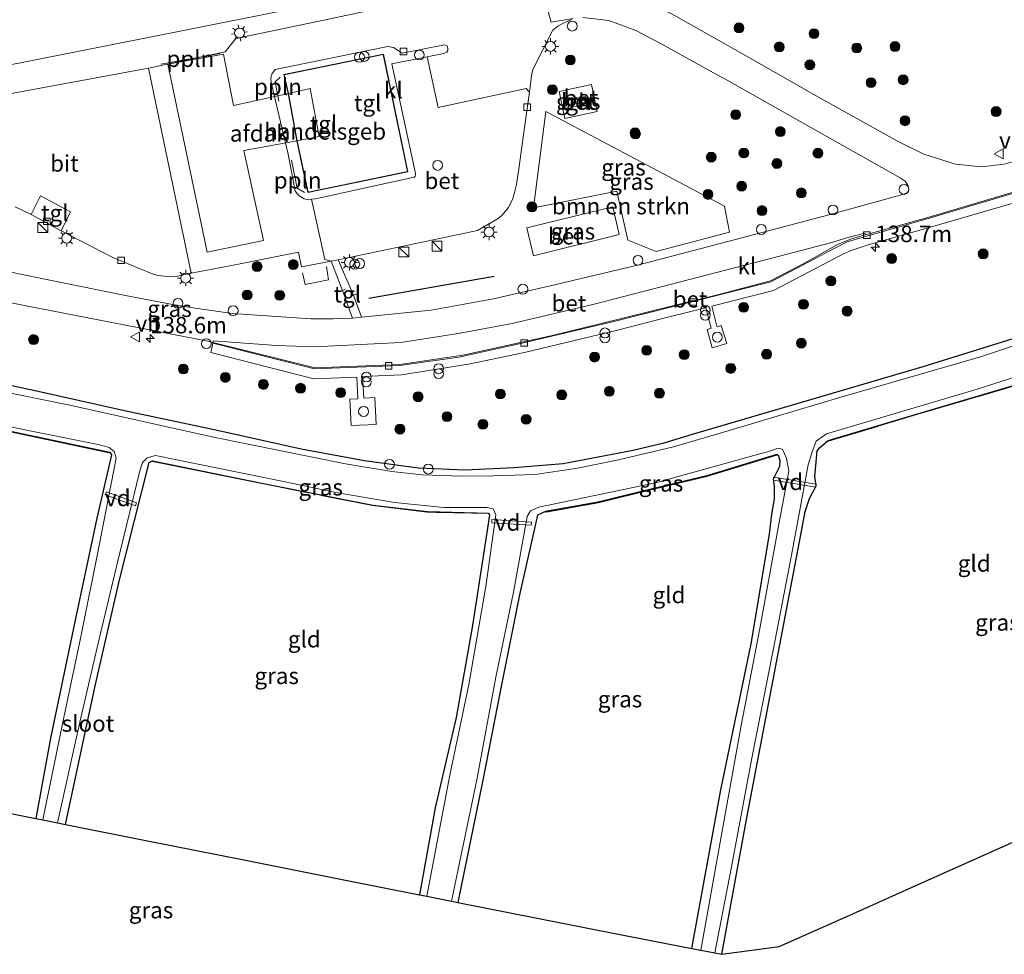
# Model space of a CAD drawing. Units: metres. Extents: x 179999 to 190010, y 550000 to 556250.
# Drawn here: x 185815 to 185965, y 552360 to 552503 of the extents above; entities that cross this region are included whole.
import ezdxf
from ezdxf.enums import TextEntityAlignment as Align

# ---------------------------------------------------------------- set-up
doc = ezdxf.new("R2010")
doc.units = ezdxf.units.M
doc.linetypes.add('IE-TERREINAFSCHEIDING', pattern=[10, 8, -2])
doc.layers.get('0').update_dxf_attribs({"lineweight": 25})
for name, color, linetype, lineweight in [('B-ME-AL-OVERIG-GV-B7', 7, 'BV-GELEIDERAIL', 18), ('B-ME-AL-OVERIG-L-B1', 7, 'Continuous', 18), ('B-ME-AL-OVERIG-S-B1', 7, 'Continuous', 18), ('B-ME-AM-KILOMETR-S-B1', 7, 'Continuous', 18), ('B-ME-BV-GELEIDECONSTRUCTIE-GELEIDERAIL-L-B1', 213, 'BV-GELEIDERAIL', 18), ('B-ME-GR-BOMENSTRUIKEN-GV-B6', 93, 'Continuous', 18), ('B-ME-GR-BOOM-S-B1', 93, 'Continuous', 18), ('B-ME-IE-GRASLAND-GV-B6', 93, 'Continuous', 18), ('B-ME-IE-GRONDWERKLIJN-GROND_INGERICHT-GV-B6', 253, 'Continuous', 18), ('B-ME-IE-INRICHTINGSELEMENT-S-B1', 253, 'Continuous', 18), ('B-ME-IE-MEUBILAIR_WEGMEUBILAIR-LICHTMAST-S-B1', 8, 'Continuous', 18), ('B-ME-IE-TERREINAFSCHEIDING-RASTERHEKWERK-L-B1', 8, 'IE-TERREINAFSCHEIDING', 18), ('B-ME-KG-KADASTRAAL-DAKRAND-L-B1', 13, 'Continuous', 18), ('B-ME-OG-BEBOUWING-GV-B6', 173, 'Continuous', 18), ('B-ME-OG-WATER-GV-B6', 153, 'Continuous', 18), ('B-ME-VH-VERH_SOORT-BETON-OVERIG-GV-B6', 8, 'IE-TERREINAFSCHEIDING-NATUURLIJK-HOUTWAL', 18), ('B-ME-VH-VERH_SOORT-BITUMEN-GV-B6', 8, 'IE-TERREINAFSCHEIDING-NATUURLIJK-HOUTWAL', 18), ('B-ME-VH-VERH_SOORT-KLINKERS-GV-B6', 8, 'IE-TERREINAFSCHEIDING-NATUURLIJK-HOUTWAL', 18), ('B-ME-VH-VERH_SOORT-TEGELS-GV-B6', 8, 'Continuous', 18), ('B-ME-VV-KOLK-S-B1', 8, 'Continuous', 18), ('B-ME-VW-MEUBILAIR_WEGMEUBILAIR-VERKEERSBORD-S-B1', 8, 'Continuous', 18)]:
    doc.layers.add(name, color=color, linetype=linetype, lineweight=lineweight)
for name, color, linetype in [('B-ME-GW-INSTEEKWATERGANG-L-B1', 10, 'Continuous'), ('B-ME-IE-TERREINAFSCHEIDING-HAAG-L-B1', 10, 'Continuous'), ('B-ME-KG-KADASTRAAL-OPNAMEDTMGRENS-L-B1', 10, 'Continuous')]:
    doc.layers.add(name, color=color, linetype=linetype)
doc.styles.add('NLCS-ISO', font='NLCS-ISO.TTF')
doc.linetypes.add('BV-GELEIDERAIL', pattern='A,10,-3,[108,NLCS.SHX,S=1,R=0,X=0,Y=0],-3', length=16)
doc.linetypes.add('IE-TERREINAFSCHEIDING-NATUURLIJK-HOUTWAL', pattern='A,7,-1.5,[67,NLCS.SHX,S=0.75,R=45,X=0,Y=0],-1.5,7,-1.5,[70,NLCS.SHX,S=0.75,R=0,X=0,Y=0],-1.5', length=20)

# ---------------------------------------------------------------- blocks, each defined once
blk = doc.blocks.new('hecto')
for p, q in [((0, 0.625), (-0.625, 0)), ((0, -0.625), (0, 0.625)), ((-0.625, 0), (0.625, 0)), ((0.625, 0), (0, -0.625))]:
    blk.add_line(p, q)
blk = doc.blocks.new('boom')
h = blk.add_hatch(color=256)
edge = h.paths.add_edge_path()
edge.add_arc((0, 0), 0.75, 0, 360)
blk.add_circle((0, 0), 0.75)
blk = doc.blocks.new('kast')
blk.add_line((-0.75, -0.75), (0.75, 0.75))
blk.add_lwpolyline([(-0.75, 0.75), (0.75, 0.75), (0.75, -0.75), (-0.75, -0.75)], close=True)
blk = doc.blocks.new('dtb')
blk.add_circle((0, 0), 0.75)
blk = doc.blocks.new('prullenbak')
for centre in [(-0.375, 0), (0.375, 0)]:
    blk.add_circle(centre, 0.75)
blk = doc.blocks.new('lantaarnpaal')
for p, q in [((-0.75, 0), (-1.25, 0)), ((-0.88, 0.88), (-0.53, 0.53)), ((0, 0.75), (0, 1.25)), ((0.53, 0.53), (0.88, 0.88)), ((0.75, 0), (1.25, 0)), ((-0.53, -0.53), (-0.88, -0.88)), ((0, -0.75), (0, -1.25)), ((0.53, -0.53), (0.88, -0.88))]:
    blk.add_line(p, q)
blk.add_circle((0, 0), 0.75)
blk = doc.blocks.new('kolk')
blk.add_lwpolyline([(-0.5, -0.5), (0.5, -0.5), (0.5, 0.5), (-0.5, 0.5)], close=True)
blk = doc.blocks.new('verkeersbord')
for p, q in [((0, 0.75), (-0.75, -0.625)), ((0.75, -0.625), (0, 0.75)), ((-0.75, -0.625), (0.75, -0.625))]:
    blk.add_line(p, q)

msp = doc.modelspace()

# ---------------------------------------------------------------- linework, layer by layer
at = {"layer": 'B-ME-AL-OVERIG-GV-B7'}
for points in [[(185929.401, 552432.563, -1.636), (185929.479, 552433.037, -1.636), (185935.963, 552431.969, -1.733), (185935.885, 552431.495, -1.733), (185929.401, 552432.563, -1.636)], [(185827.77, 552430.352, -2.005), (185827.932, 552430.804, -2.005), (185832.538, 552429.153, -2.005), (185832.376, 552428.701, -2.005), (185827.77, 552430.352, -2.005)], [(185886.582, 552426.104, -1.945), (185886.614, 552426.584, -1.945), (185892.61, 552426.192, -1.945), (185892.578, 552425.714, -1.945), (185886.582, 552426.104, -1.945)]]:
    msp.add_polyline3d(points, dxfattribs=at)
at = {"layer": 'B-ME-AL-OVERIG-L-B1'}
msp.add_line((185836.233, 552495.879, 0.443), (185845.216, 552497.513, 0.443), dxfattribs=at)
for points in [[(185854.36, 552493.902, 0.51), (185853.599, 552493.178, 0.51), (185854.162, 552490.23, 0.51)], [(185856.095, 552481.245, 0.504), (185856.954, 552477.009, 0.504), (185858.085, 552476.351, 0.504)]]:
    msp.add_polyline3d(points, dxfattribs=at)
at = {"layer": 'B-ME-BV-GELEIDECONSTRUCTIE-GELEIDERAIL-L-B1'}
msp.add_polyline3d([(185773.1998, 552487.8243, 0.3022), (185793.8288, 552491.9176, 1.0057), (185840.4165, 552501.1619, 1.0758), (185853.907, 552503.8387, 1.0618), (185876.3422, 552508.2905, 0.308)], dxfattribs=at)
at = {"layer": 'B-ME-GR-BOMENSTRUIKEN-GV-B6'}
msp.add_polyline3d([(185892.932, 552474.007, -0.496), (185894.817, 552488.653, -0.011), (185921.98, 552474.287, -0.867), (185922.763, 552470.303, -0.919), (185911.61, 552467.357, -0.894), (185907.289, 552469.072, -0.845), (185905.632, 552476.546, -0.666), (185892.932, 552474.007, -0.496)], dxfattribs=at)
at = {"layer": 'B-ME-GW-INSTEEKWATERGANG-L-B1'}
for points in [[(186005.224, 552467.389, -1.749), (185989.546, 552462.115, -1.767), (185968.817, 552454.989, -1.69), (185952.185, 552449.819, -1.7), (185935.969, 552445.069, -1.733), (185917.086, 552439.52, -1.727), (185912.751, 552438.227, -1.73), (185908.098, 552437.12, -1.723), (185897.443, 552435.052, -1.767), (185889.984, 552434.48, -1.693), (185882.526, 552434.109, -1.72), (185875.402, 552434.421, -1.653), (185867.226, 552435.528, -1.707), (185857.567, 552437.312, -1.783), (185844.607, 552440.2, -1.657), (185830.696, 552443.107, -1.713), (185817.119, 552446.176, -1.647), (185802.832, 552449.24, -1.64)], [(185921.574, 552360.451, -1.693), (185925.362, 552380.956, -1.692), (185933.781, 552425.065, -1.704), (185934.292, 552427.828, -1.704), (185934.958, 552429.796, -1.723), (185935.924, 552431.732, -1.733), (185935.74, 552433.139, -1.733), (185936.116, 552437.036, -1.748), (185936.472, 552437.511, -1.748), (185937.778, 552438.626, -1.797), (185951.225, 552442.643, -1.69), (185966.461, 552447.145, -1.75), (185980.398, 552451.804, -1.833), (185994.386, 552456.272, -1.64), (186006.547, 552460.578, -1.683)], [(185803.707, 552442.058, -1.87), (185828.455, 552436.822, -1.83), (185828.54, 552436.702, -1.83), (185828.738, 552436.421, -1.83), (185826.483, 552426.799, -1.723), (185823.191, 552411.274, -1.747), (185819.415, 552393.336, -1.813), (185817.182, 552381.114, -1.887)], [(185821.688, 552380.219, -1.887), (185826.234, 552401.281, -1.783), (185829.941, 552417.42, -1.787), (185834.452, 552435.246, -1.807), (185834.968, 552435.519, -1.81), (185851.842, 552432.1, -1.83), (185868.477, 552428.803, -1.813), (185876.793, 552427.808, -1.773), (185886.13, 552427.586, -1.753), (185886.158, 552427.487, -1.753), (185886.22, 552427.271, -1.753), (185883.675, 552410.48, -1.797), (185881.149, 552396.484, -1.803), (185877.969, 552382.726, -1.8), (185875.565, 552369.519, -1.777)], [(185917.003, 552361.343, -1.708), (185921.457, 552385.47, -1.682), (185926.046, 552407.668, -1.728), (185928.859, 552424.377, -1.636), (185929.189, 552427.396, -1.636), (185929.602, 552429.756, -1.636), (185929.633, 552431.51, -1.636), (185929.44, 552432.8, -1.636), (185930.398, 552434.711, -1.867), (185930.47, 552435.581, -1.867), (185930.264, 552436.248, -1.867), (185929.939, 552436.484, -1.867), (185919.313, 552433.25, -1.86), (185911.221, 552431.316, -1.85), (185902.75, 552429.255, -1.727), (185894.762, 552427.792, -1.75), (185893.519, 552427.241, -1.71), (185890.827, 552415.142, -1.657), (185887.935, 552400.702, -1.817), (185885.153, 552386.711, -1.763), (185881.443, 552368.351, -1.777)]]:
    msp.add_polyline3d(points, dxfattribs=at)
at = {"layer": 'B-ME-IE-GRASLAND-GV-B6'}
for points in [[(185977.285, 552531.825, 0.004), (185952.524, 552524.196, 0.053), (185927.181, 552516.869, 0.082), (185895.585, 552508.961, 0.135), (185894.675, 552509.424, 0.168), (185894.553, 552509.456, 0.169), (185894.387, 552509.434, 0.167), (185893.699, 552509.298, 0.161), (185878.47, 552506.313, 0.383), (185861.973, 552502.767, 0.405), (185847.624, 552499.792, 0.426), (185846.004, 552497.751, 0.416), (185834.32, 552495.285, 0.386), (185807.644, 552490.346, 0.36)], [(185966.032, 552481.073, -1.073), (185964.52, 552480.641, -1.125), (185961.167, 552480.255, -1.059), (185957.128, 552480.65, -1.036), (185952.324, 552482.193, -0.974), (185948.403, 552484.097, -0.829), (185936.316, 552490.866, -0.619), (185924.721, 552497.446, -0.343), (185914.613, 552503.157, -0.12), (185910.234, 552505.465, -0.056), (185909.793, 552505.779, -0.016), (185909.696, 552506.133, -0.016), (185909.749, 552506.69, -0.008), (185910.163, 552507.097, 0.032), (185938.365, 552514.699, -0.049), (185964.025, 552522.697, -0.07), (185989.031, 552530.479, -0.096)], [(185900.448, 552502.965, 0.008), (185904.379, 552502.515, -0.043), (185908.488, 552501.009, -0.09), (185912.453, 552498.9, -0.151), (185920.337, 552494.55, -0.319), (185922.383, 552493.412, -0.404), (185933.963, 552486.901, -0.631), (185948.729, 552478.588, -0.981), (185949.479, 552478.064, -1.037), (185949.918, 552477.465, -1.052), (185950.026, 552476.782, -1.081), (185949.826, 552476.344, -1.086), (185949.276, 552476.094, -1.114), (185938.624, 552473.127, -1.161), (185927.753, 552470.26, -1.072), (185908.966, 552465.341, -1.086), (185895.927, 552462.245, -1.114), (185886.846, 552460.178, -1.069), (185877.374, 552458.431, -1.06), (185866.756, 552457.393, -0.896)], [(185866.756, 552457.393, -0.896), (185865.52, 552460.709, -0.532), (185863.229, 552466.118, 0.072), (185884.432, 552470.555, -0.116), (185887.575, 552472.376, -0.112), (185888.141, 552472.922, -0.114), (185888.645, 552473.478, -0.131), (185889.055, 552474.009, -0.123), (185889.442, 552474.658, -0.073), (185889.774, 552475.453, -0.023), (185890.038, 552476.342, 0.013), (185890.358, 552477.58, 0.058), (185890.733, 552480.306, 0.064), (185891.52, 552485.855, -0.016), (185892.316, 552491.602, -0.014), (185892.538, 552493.21, 0.029), (185892.64, 552494.168, 0.039), (185892.83, 552495.06, 0.054), (185895.89, 552501.027, 0.038), (185896.62, 552501.633, 0.036), (185897.525, 552502.138, 0.048), (185898.763, 552502.647, 0.04)], [(185897.724, 552487.616, -0.053), (185902.645, 552488.685, -0.053), (185901.752, 552492.791, -0.053), (185896.833, 552491.721, -0.053), (185897.724, 552487.616, -0.053)], [(185892.932, 552474.007, -0.496), (185905.632, 552476.546, -0.666), (185907.289, 552469.072, -0.845), (185911.61, 552467.357, -0.894), (185922.763, 552470.303, -0.919), (185921.98, 552474.287, -0.867), (185894.817, 552488.653, -0.011), (185892.932, 552474.007, -0.496)], [(185799.828, 552462.262, -0.391), (185815.998, 552459.036, -0.598), (185843.629, 552453.674, -0.892), (185844.131, 552453.42, -0.876), (185843.83, 552452.004, -0.825), (185859.487, 552448.012, -0.959), (185866.031, 552448.249, -1.017), (185866.178, 552444.963, -1.03), (185864.981, 552444.9, -0.972), (185865.179, 552440.894, -1.103), (185868.986, 552441.028, -1.053), (185868.771, 552445.177, -0.95), (185867.109, 552445.055, -1.043), (185866.908, 552448.372, -0.964), (185872.837, 552448.607, -1.01), (185883.042, 552450.219, -0.99), (185891.543, 552451.984, -1.041), (185905.701, 552455.42, -1.092), (185913.583, 552457.412, -1.007), (185919.163, 552458.788, -1.069), (185919.975, 552455.695, -1.212), (185919.3482, 552455.5157, -1.1536), (185920.1442, 552452.733, -1.1802), (185922.3345, 552453.3534, -1.1776), (185921.4785, 552456.115, -1.1447), (185920.8738, 552455.9343, -1.1438), (185920.853, 552456.012, -1.181), (185920.066, 552459.046, -1.063), (185929.475, 552461.42, -1.108), (185940.132, 552467.03, -1.015), (185941.258, 552467.52, -1.069), (185944.038, 552468.446, -0.962), (185953.342, 552471.078, -1.065), (185967.514, 552475.196, -1.003)], [(185814.06, 552474.176, 0.101), (185816.491, 552473.011, 0.064), (185821.07, 552470.515, 0.012), (185828.914, 552466.467, 0.025), (185834.788, 552464, 0.037), (185835.606, 552463.757, 0.038), (185837.462, 552463.508, 0.039), (185838.82, 552463.606, 0.035), (185840.833, 552464.055, 0.035), (185848.273, 552465.511, -0.007), (185857.167, 552467.268, 0.042), (185857.602, 552465.041, 0.05), (185862.125, 552465.896, 0.07), (185863.86, 552461.443, -0.478), (185865.383, 552457.247, -0.846), (185862.435, 552457.144, -0.894), (185859.039, 552457.123, -1.021), (185847.127, 552457.947, -0.682), (185842.512, 552458.605, -0.697), (185838.828, 552459.179, -0.656), (185831.61, 552460.546, -0.551), (185818.81, 552463.114, -0.465), (185801.005, 552466.746, -0.298)], [(185892.951, 552466.695, -0.719), (185905.978, 552469.973, -0.736), (185905.025, 552474.185, -0.716), (185891.9, 552470.991, -0.727), (185892.951, 552466.695, -0.719)], [(186005.224, 552467.389, -1.749), (186005.415, 552466.41, -2.453), (186005.052, 552466.295, -2.453), (185982.564, 552458.561, -2.453), (185960.973, 552451.37, -2.453), (185939.687, 552445.211, -2.453), (185922.729, 552440.16, -2.453), (185914.243, 552437.635, -2.453), (185905.852, 552435.679, -2.453), (185899.394, 552434.353, -2.453), (185893.128, 552433.469, -2.453), (185886.853, 552433.242, -2.453), (185882.035, 552433.196, -2.453), (185875.993, 552433.402, -2.453), (185871.387, 552433.916, -2.453), (185864.337, 552435.069, -2.453), (185844.237, 552439.142, -2.453), (185822.357, 552443.973, -2.453), (185800.293, 552448.48, -2.453)], [(185802.832, 552449.24, -1.64), (185817.119, 552446.176, -1.647), (185830.696, 552443.107, -1.713), (185844.607, 552440.2, -1.657), (185857.567, 552437.312, -1.783), (185867.226, 552435.528, -1.707), (185875.402, 552434.421, -1.653), (185882.526, 552434.109, -1.72), (185889.984, 552434.48, -1.693), (185897.443, 552435.052, -1.767), (185908.098, 552437.12, -1.723), (185912.751, 552438.227, -1.73), (185917.086, 552439.52, -1.727), (185935.969, 552445.069, -1.733), (185952.185, 552449.819, -1.7), (185968.817, 552454.989, -1.69), (185989.546, 552462.115, -1.767), (186005.224, 552467.389, -1.749)], [(186006.547, 552460.578, -1.683), (186006.582, 552460.484, -1.683), (185994.42, 552456.178, -1.64), (185980.432, 552451.71, -1.833), (185966.495, 552447.051, -1.75), (185951.259, 552442.549, -1.69), (185937.812, 552438.532, -1.797), (185937.778, 552438.626, -1.797), (185951.225, 552442.643, -1.69), (185966.461, 552447.145, -1.75), (185980.398, 552451.804, -1.833), (185994.386, 552456.272, -1.64), (186006.547, 552460.578, -1.683)], [(185968.817, 552454.989, -1.69), (185952.185, 552449.819, -1.7), (185935.969, 552445.069, -1.733), (185917.086, 552439.52, -1.727), (185912.751, 552438.227, -1.73), (185908.098, 552437.12, -1.723), (185897.443, 552435.052, -1.767), (185889.984, 552434.48, -1.693), (185882.526, 552434.109, -1.72), (185875.402, 552434.421, -1.653), (185867.226, 552435.528, -1.707), (185857.567, 552437.312, -1.783), (185844.607, 552440.2, -1.657), (185830.696, 552443.107, -1.713), (185817.119, 552446.176, -1.647), (185802.832, 552449.24, -1.64)], [(185966.461, 552447.145, -1.75), (185951.225, 552442.643, -1.69), (185937.778, 552438.626, -1.797), (185936.472, 552437.511, -1.748), (185936.116, 552437.036, -1.748), (185935.74, 552433.139, -1.733), (185935.924, 552431.732, -1.733), (185934.958, 552429.796, -1.723), (185934.292, 552427.828, -1.704), (185933.781, 552425.065, -1.704), (185925.362, 552380.956, -1.692), (185921.574, 552360.451, -1.693), (185920.518, 552360.657, -2.453), (185923.063, 552373.74, -2.453), (185926.092, 552390.021, -2.453), (185929.405, 552406.716, -2.453), (185932.198, 552421.16, -2.453), (185934.748, 552434.93, -2.453), (185935.28, 552436.742, -2.453), (185935.963, 552438.496, -2.453), (185937.502, 552439.609, -2.453), (185960.448, 552446.402, -2.453), (185981.077, 552453.002, -2.453)], [(185828.54, 552436.702, -1.83), (185803.687, 552441.96, -1.87), (185785.696, 552445.609, -1.79), (185767.202, 552449.414, -1.632), (185767.285, 552449.499, -1.633), (185785.716, 552445.707, -1.79), (185803.707, 552442.058, -1.87), (185828.455, 552436.822, -1.83), (185828.54, 552436.702, -1.83)], [(185801.869, 552443.13, -2.453), (185815.535, 552440.225, -2.453), (185826.951, 552437.941, -2.453), (185828.347, 552437.538, -2.453), (185829.12, 552436.949, -2.453), (185829.405, 552435.928, -2.453), (185826.782, 552422.386, -2.453), (185824.108, 552409.021, -2.453), (185821.28, 552395.51, -2.453), (185818.245, 552380.903, -2.453), (185817.182, 552381.114, -1.887), (185819.415, 552393.336, -1.813), (185823.191, 552411.274, -1.747), (185826.483, 552426.799, -1.723), (185828.738, 552436.421, -1.83), (185828.54, 552436.702, -1.83)], [(185828.54, 552436.702, -1.83), (185828.455, 552436.822, -1.83), (185803.707, 552442.058, -1.87)], [(185929.939, 552436.484, -1.867), (185919.313, 552433.25, -1.86), (185911.221, 552431.316, -1.85), (185902.75, 552429.255, -1.727), (185894.762, 552427.792, -1.75), (185893.519, 552427.241, -1.71), (185890.827, 552415.142, -1.657), (185887.935, 552400.702, -1.817), (185885.153, 552386.711, -1.763), (185881.443, 552368.351, -1.777), (185880.443, 552368.55, -2.453), (185884.288, 552386.976, -2.453), (185887.176, 552402.589, -2.453), (185889.868, 552415.528, -2.453), (185891.971, 552427.035, -2.453), (185892.48, 552427.902, -2.453), (185893.726, 552428.5, -2.453), (185911.479, 552432.169, -2.453), (185929.197, 552437.118, -2.453), (185930.114, 552437.472, -2.453), (185930.844, 552437.284, -2.453), (185931.416, 552435.894, -2.453), (185931.766, 552433.944, -2.453), (185930.288, 552425.906, -2.453), (185927.388, 552410.013, -2.453), (185924.543, 552395.284, -2.453), (185921.703, 552379.512, -2.453), (185918.391, 552361.072, -2.453), (185917.003, 552361.343, -1.708), (185921.457, 552385.47, -1.682), (185926.046, 552407.668, -1.728), (185928.859, 552424.377, -1.636), (185929.189, 552427.396, -1.636), (185929.602, 552429.756, -1.636), (185929.633, 552431.51, -1.636), (185929.44, 552432.8, -1.636), (185930.398, 552434.711, -1.867), (185930.47, 552435.581, -1.867), (185930.264, 552436.248, -1.867), (185929.939, 552436.484, -1.867)], [(185886.158, 552427.487, -1.753), (185886.13, 552427.586, -1.753), (185876.793, 552427.808, -1.773), (185868.477, 552428.803, -1.813), (185851.842, 552432.1, -1.83), (185834.968, 552435.519, -1.81), (185834.452, 552435.246, -1.807), (185829.941, 552417.42, -1.787), (185826.234, 552401.281, -1.783), (185821.688, 552380.219, -1.887), (185820.52, 552380.451, -2.453), (185823.919, 552395.785, -2.453), (185826.681, 552407.78, -2.453), (185829.455, 552419.429, -2.453), (185833.042, 552434.012, -2.453), (185833.42, 552435.282, -2.453), (185834.163, 552435.973, -2.453), (185835.427, 552436.332, -2.453), (185855.148, 552432.349, -2.453), (185862.865, 552430.714, -2.453), (185871.796, 552429.168, -2.453), (185879.302, 552428.413, -2.453), (185885.846, 552428.447, -2.453), (185886.808, 552428.243, -2.453), (185887.182, 552427.284, -2.453), (185885.665, 552416.403, -2.453), (185883.089, 552401.498, -2.453), (185880.207, 552387.689, -2.453), (185876.681, 552369.297, -2.453), (185875.565, 552369.519, -1.777), (185877.969, 552382.726, -1.8), (185881.149, 552396.484, -1.803), (185883.675, 552410.48, -1.797), (185886.22, 552427.271, -1.753), (185886.158, 552427.487, -1.753)], [(185886.158, 552427.487, -1.753), (185876.773, 552427.71, -1.773), (185868.457, 552428.705, -1.813), (185851.822, 552432.002, -1.83), (185834.948, 552435.421, -1.81), (185834.968, 552435.519, -1.81), (185851.842, 552432.1, -1.83), (185868.477, 552428.803, -1.813), (185876.793, 552427.808, -1.773), (185886.13, 552427.586, -1.753), (185886.158, 552427.487, -1.753)], [(185929.939, 552436.484, -1.867), (185929.939, 552436.384, -1.867), (185919.313, 552433.15, -1.86), (185911.221, 552431.216, -1.85), (185902.75, 552429.155, -1.727), (185894.786, 552427.696, -1.75), (185894.762, 552427.792, -1.75), (185902.75, 552429.255, -1.727), (185911.221, 552431.316, -1.85), (185919.313, 552433.25, -1.86), (185929.939, 552436.484, -1.867)]]:
    msp.add_polyline3d(points, dxfattribs=at)
at = {"layer": 'B-ME-IE-GRONDWERKLIJN-GROND_INGERICHT-GV-B6'}
for points in [[(186006.582, 552460.484, -1.683), (186014.387, 552420.199, -1.752), (186013.019, 552410.555, -1.677), (186010.192, 552394.344, -1.68), (186005.28, 552395.129, -1.923), (185950.563, 552370.672, -2.005), (185940.611, 552366.224, -1.956), (185930.328, 552361.628, -1.994), (185921.574, 552360.451, -1.693), (185925.362, 552380.956, -1.692), (185933.781, 552425.065, -1.704), (185934.292, 552427.828, -1.704), (185934.958, 552429.796, -1.723), (185935.924, 552431.732, -1.733), (185935.74, 552433.139, -1.733), (185936.116, 552437.036, -1.748), (185936.472, 552437.511, -1.748), (185937.778, 552438.626, -1.797), (185937.812, 552438.532, -1.797), (185951.259, 552442.549, -1.69), (185966.495, 552447.051, -1.75), (185980.432, 552451.71, -1.833), (185994.42, 552456.178, -1.64), (186006.582, 552460.484, -1.683)], [(185803.687, 552441.96, -1.87), (185828.54, 552436.702, -1.83)], [(185828.54, 552436.702, -1.83), (185828.738, 552436.421, -1.83), (185826.483, 552426.799, -1.723), (185823.191, 552411.274, -1.747), (185819.415, 552393.336, -1.813), (185817.182, 552381.114, -1.887), (185786.233, 552387.261, -2.063)], [(185886.158, 552427.487, -1.753), (185886.22, 552427.271, -1.753), (185883.675, 552410.48, -1.797), (185881.149, 552396.484, -1.803), (185877.969, 552382.726, -1.8), (185875.565, 552369.519, -1.777), (185864.058, 552371.804, -2.17), (185848.591, 552374.876, -2.186), (185834.215, 552377.731, -2.183), (185821.688, 552380.219, -1.887), (185826.234, 552401.281, -1.783), (185829.941, 552417.42, -1.787), (185834.452, 552435.246, -1.807), (185834.968, 552435.519, -1.81), (185834.948, 552435.421, -1.81), (185851.822, 552432.002, -1.83), (185868.457, 552428.705, -1.813), (185876.773, 552427.71, -1.773), (185886.158, 552427.487, -1.753)], [(185929.939, 552436.484, -1.867), (185930.264, 552436.248, -1.867), (185930.47, 552435.581, -1.867), (185930.398, 552434.711, -1.867), (185929.44, 552432.8, -1.636), (185929.633, 552431.51, -1.636), (185929.602, 552429.756, -1.636), (185929.189, 552427.396, -1.636), (185928.859, 552424.377, -1.636), (185926.046, 552407.668, -1.728), (185921.457, 552385.47, -1.682), (185917.003, 552361.343, -1.708), (185905.049, 552363.675, -2.002), (185893.501, 552365.956, -1.996), (185881.443, 552368.351, -1.777), (185885.153, 552386.711, -1.763), (185887.935, 552400.702, -1.817), (185890.827, 552415.142, -1.657), (185893.519, 552427.241, -1.71), (185894.762, 552427.792, -1.75), (185894.786, 552427.696, -1.75), (185902.75, 552429.155, -1.727), (185911.221, 552431.216, -1.85), (185919.313, 552433.15, -1.86), (185929.939, 552436.384, -1.867), (185929.939, 552436.484, -1.867)]]:
    msp.add_polyline3d(points, dxfattribs=at)
at = {"layer": 'B-ME-IE-TERREINAFSCHEIDING-HAAG-L-B1'}
msp.add_line((185886.968, 552463.559, -0.614), (185867.854, 552460.214, -0.355), dxfattribs=at)
at = {"layer": 'B-ME-IE-TERREINAFSCHEIDING-RASTERHEKWERK-L-B1'}
for points in [[(185861.45, 552465.073, 0.046), (185861.746, 552463.059, 0.046), (185858.192, 552462.341, 0.046), (185857.768, 552464.125, 0.046)], [(185864.316, 552461.633, -0.478), (185863.86, 552461.443, -0.478), (185863.402, 552461.222, -0.486)], [(185866.133, 552460.95, -0.532), (185865.52, 552460.709, -0.532), (185865.084, 552460.548, -0.478)], [(185937.778, 552438.626, -1.797), (185937.812, 552438.532, -1.797), (185951.259, 552442.549, -1.69), (185966.495, 552447.051, -1.75), (185980.432, 552451.71, -1.833), (185994.42, 552456.178, -1.64), (186006.582, 552460.484, -1.683)], [(185828.54, 552436.702, -1.83), (185803.687, 552441.96, -1.87), (185785.696, 552445.609, -1.79), (185767.202, 552449.414, -1.632)], [(185886.158, 552427.487, -1.753), (185876.773, 552427.71, -1.773), (185868.457, 552428.705, -1.813), (185851.822, 552432.002, -1.83), (185834.948, 552435.421, -1.81), (185834.968, 552435.519, -1.81)], [(185929.939, 552436.484, -1.867), (185929.939, 552436.384, -1.867), (185919.313, 552433.15, -1.86), (185911.221, 552431.216, -1.85), (185902.75, 552429.155, -1.727), (185894.786, 552427.696, -1.75), (185894.762, 552427.792, -1.75)]]:
    msp.add_polyline3d(points, dxfattribs=at)
at = {"layer": 'B-ME-KG-KADASTRAAL-DAKRAND-L-B1'}
msp.add_polyline3d([(185855.666, 552491.415, 4.124), (185856.991, 552484.219, 4.193), (185858.635, 552476.383, 4.206), (185873.75, 552479.553, 4.249), (185870.043, 552497.332, 4.113), (185854.979, 552494.242, 4.134), (185855.666, 552491.415, 4.124)], dxfattribs=at)
at = {"layer": 'B-ME-KG-KADASTRAAL-OPNAMEDTMGRENS-L-B1'}
msp.add_polyline3d([(185786.233, 552387.261, -2.063), (185817.182, 552381.114, -1.887), (185818.245, 552380.903, -2.453), (185820.52, 552380.451, -2.453), (185821.688, 552380.219, -1.887), (185834.215, 552377.731, -2.183), (185848.591, 552374.876, -2.186), (185864.058, 552371.804, -2.17), (185875.565, 552369.519, -1.777), (185876.681, 552369.297, -2.453), (185880.443, 552368.55, -2.453), (185881.443, 552368.351, -1.777), (185893.501, 552365.956, -1.996), (185905.049, 552363.675, -2.002), (185917.003, 552361.343, -1.708), (185918.391, 552361.072, -2.453), (185920.518, 552360.657, -2.453), (185921.574, 552360.451, -1.693), (185930.328, 552361.628, -1.994), (185940.611, 552366.224, -1.956), (185950.563, 552370.672, -2.005), (186005.28, 552395.129, -1.923)], dxfattribs=at)
at = {"layer": 'B-ME-OG-BEBOUWING-GV-B6'}
for points in [[(185856.991, 552484.219, 5.426), (185848.858, 552482.742, 5.55), (185851.822, 552469.062, 5.549), (185843.265, 552467.26, 5.562), (185837.311, 552495.847, 5.575), (185845.737, 552497.406, 5.577), (185847.272, 552489.562, 5.575), (185855.666, 552491.415, 5.575), (185858.965, 552492.159, 5.427), (185860.325, 552484.852, 5.426), (185856.991, 552484.219, 5.426)], [(185858.596, 552476.324, 0.418), (185856.942, 552484.209, 0.418), (185855.617, 552491.405, 0.418), (185854.917, 552494.28, 0.418), (185870.082, 552497.391, 0.418), (185873.809, 552479.514, 0.418), (185858.596, 552476.324, 0.418)], [(185899.024, 552489.362, 0.469), (185898.794, 552489.8, 0.469), (185898.804, 552490.075, 0.469), (185898.712, 552490.478, 0.469), (185900.744, 552490.941, 0.469), (185900.919, 552490.77, 0.469), (185900.993, 552490.473, 0.469), (185901.138, 552489.887, 0.469), (185899.024, 552489.362, 0.469)]]:
    msp.add_polyline3d(points, dxfattribs=at)
at = {"layer": 'B-ME-OG-WATER-GV-B6'}
for points in [[(185800.293, 552448.48, -2.453), (185822.357, 552443.973, -2.453), (185844.237, 552439.142, -2.453), (185864.337, 552435.069, -2.453), (185871.387, 552433.916, -2.453), (185875.993, 552433.402, -2.453), (185882.035, 552433.196, -2.453), (185886.853, 552433.242, -2.453), (185893.128, 552433.469, -2.453), (185899.394, 552434.353, -2.453), (185905.852, 552435.679, -2.453), (185914.243, 552437.635, -2.453), (185922.729, 552440.16, -2.453), (185939.687, 552445.211, -2.453), (185960.973, 552451.37, -2.453), (185982.564, 552458.561, -2.453), (186005.052, 552466.295, -2.453), (186005.415, 552466.41, -2.453)], [(185981.077, 552453.002, -2.453), (185960.448, 552446.402, -2.453), (185937.502, 552439.609, -2.453), (185935.963, 552438.496, -2.453), (185935.28, 552436.742, -2.453), (185934.748, 552434.93, -2.453), (185932.198, 552421.16, -2.453), (185929.405, 552406.716, -2.453), (185926.092, 552390.021, -2.453), (185923.063, 552373.74, -2.453), (185920.518, 552360.657, -2.453), (185918.391, 552361.072, -2.453), (185921.703, 552379.512, -2.453), (185924.543, 552395.284, -2.453), (185927.388, 552410.013, -2.453), (185930.288, 552425.906, -2.453), (185931.766, 552433.944, -2.453), (185931.416, 552435.894, -2.453), (185930.844, 552437.284, -2.453), (185930.114, 552437.472, -2.453), (185929.197, 552437.118, -2.453), (185911.479, 552432.169, -2.453), (185893.726, 552428.5, -2.453), (185892.48, 552427.902, -2.453), (185891.971, 552427.035, -2.453), (185889.868, 552415.528, -2.453), (185887.176, 552402.589, -2.453), (185884.288, 552386.976, -2.453), (185880.443, 552368.55, -2.453), (185876.681, 552369.297, -2.453), (185880.207, 552387.689, -2.453), (185883.089, 552401.498, -2.453), (185885.665, 552416.403, -2.453), (185887.182, 552427.284, -2.453), (185886.808, 552428.243, -2.453), (185885.846, 552428.447, -2.453), (185879.302, 552428.413, -2.453), (185871.796, 552429.168, -2.453), (185862.865, 552430.714, -2.453), (185855.148, 552432.349, -2.453), (185835.427, 552436.332, -2.453), (185834.163, 552435.973, -2.453), (185833.42, 552435.282, -2.453), (185833.042, 552434.012, -2.453), (185829.455, 552419.429, -2.453), (185826.681, 552407.78, -2.453), (185823.919, 552395.785, -2.453), (185820.52, 552380.451, -2.453), (185818.245, 552380.903, -2.453), (185821.28, 552395.51, -2.453), (185824.108, 552409.021, -2.453), (185826.782, 552422.386, -2.453), (185829.405, 552435.928, -2.453), (185829.12, 552436.949, -2.453), (185828.347, 552437.538, -2.453), (185826.951, 552437.941, -2.453), (185815.535, 552440.225, -2.453), (185801.869, 552443.13, -2.453)]]:
    msp.add_polyline3d(points, dxfattribs=at)
at = {"layer": 'B-ME-VH-VERH_SOORT-BETON-OVERIG-GV-B6'}
for points in [[(185862.125, 552465.896, 0.07), (185861.17, 552466.174, 0.079), (185859.169, 552475.321, 0.27), (185859.738, 552475.392, 0.27), (185874.779, 552478.656, 0.279), (185874.91, 552478.82, 0.279), (185874.972, 552479.035, 0.279), (185874.975, 552479.194, 0.28), (185874.942, 552479.482, 0.28), (185871.368, 552495.92, 0.336), (185876.77, 552496.991, 0.335), (185878.449, 552489.259, 0.271), (185891.829, 552492.182, -0.001), (185892.316, 552491.602, -0.014), (185891.52, 552485.855, -0.016), (185890.733, 552480.306, 0.064), (185890.358, 552477.58, 0.058), (185890.038, 552476.342, 0.013), (185889.774, 552475.453, -0.023), (185889.442, 552474.658, -0.073), (185889.055, 552474.009, -0.123), (185888.645, 552473.478, -0.131), (185888.141, 552472.922, -0.114), (185887.575, 552472.376, -0.112), (185884.432, 552470.555, -0.116), (185863.229, 552466.118, 0.072), (185862.125, 552465.896, 0.07)], [(185901.752, 552492.791, -0.053), (185902.645, 552488.685, -0.053), (185897.724, 552487.616, -0.053), (185896.833, 552491.721, -0.053), (185901.752, 552492.791, -0.053)], [(185898.794, 552489.8, 0.469), (185899.024, 552489.362, 0.469), (185901.138, 552489.887, 0.469), (185900.993, 552490.473, 0.469), (185900.919, 552490.77, 0.469), (185900.744, 552490.941, 0.469), (185898.712, 552490.478, 0.469), (185898.804, 552490.075, 0.469), (185898.794, 552489.8, 0.469)], [(185844.131, 552453.42, -0.876), (185859.628, 552449.497, -1.049), (185872.612, 552450.05, -1.084), (185881.546, 552451.311, -1.15), (185891.229, 552453.435, -1.153), (185905.36, 552456.78, -1.151), (185929.061, 552462.754, -1.16), (185938.801, 552467.895, -1.134), (185940.66, 552468.86, -1.015), (185953.012, 552472.385, -1.178), (185968.897, 552477.092, -1.142)], [(185967.514, 552475.196, -1.003), (185953.342, 552471.078, -1.065), (185944.038, 552468.446, -0.962), (185941.258, 552467.52, -1.069), (185940.132, 552467.03, -1.015), (185929.475, 552461.42, -1.108), (185920.066, 552459.046, -1.063), (185920.853, 552456.012, -1.181), (185920.8738, 552455.9343, -1.1438), (185921.4785, 552456.115, -1.1447), (185922.3345, 552453.3534, -1.1776), (185920.1442, 552452.733, -1.1802), (185919.3482, 552455.5157, -1.1536), (185919.975, 552455.695, -1.212), (185919.163, 552458.788, -1.069), (185913.583, 552457.412, -1.007), (185905.701, 552455.42, -1.092), (185891.543, 552451.984, -1.041), (185883.042, 552450.219, -0.99), (185872.837, 552448.607, -1.01), (185866.908, 552448.372, -0.964), (185867.109, 552445.055, -1.043), (185868.771, 552445.177, -0.95), (185868.986, 552441.028, -1.053), (185865.179, 552440.894, -1.103), (185864.981, 552444.9, -0.972), (185866.178, 552444.963, -1.03), (185866.031, 552448.249, -1.017), (185859.487, 552448.012, -0.959), (185843.83, 552452.004, -0.825), (185844.131, 552453.42, -0.876)], [(185892.951, 552466.695, -0.719), (185891.9, 552470.991, -0.727), (185905.025, 552474.185, -0.716), (185905.978, 552469.973, -0.736), (185892.951, 552466.695, -0.719)], [(185844.1552, 552453.5342, -0.88), (185844.204, 552453.765, -0.888), (185853.804, 552453.053, -0.88), (185859.624, 552452.871, -0.867), (185872.752, 552453.542, -0.959), (185881.447, 552454.878, -1.079), (185889.699, 552456.421, -1.104), (185902.176, 552459.339, -1.106), (185928.043, 552466.03, -1.146), (185938.333, 552468.737, -1.276), (185940.401, 552469.409, -1.044), (185943.361, 552470.141, -1.183), (185943.45, 552469.928, -1.258), (185941.4669, 552469.3627, -1.2059), (185939.2942, 552468.4634, -1.2088), (185934.0873, 552465.536, -1.2029), (185928.9902, 552462.886, -1.1871), (185921.3622, 552460.8934, -1.1978), (185896.004, 552454.6324, -1.1898), (185882.1567, 552451.5965, -1.149), (185872.5834, 552450.2005, -1.0962), (185859.6842, 552449.675, -1.0033), (185844.1552, 552453.5342, -0.88)]]:
    msp.add_polyline3d(points, dxfattribs=at)
at = {"layer": 'B-ME-VH-VERH_SOORT-BITUMEN-GV-B6'}
for points in [[(185989.031, 552530.479, -0.096), (185964.025, 552522.697, -0.07), (185938.365, 552514.699, -0.049), (185910.163, 552507.097, 0.032), (185909.749, 552506.69, -0.008), (185909.696, 552506.133, -0.016), (185909.793, 552505.779, -0.016), (185910.234, 552505.465, -0.056), (185914.613, 552503.157, -0.12), (185924.721, 552497.446, -0.343), (185936.316, 552490.866, -0.619), (185948.403, 552484.097, -0.829), (185952.324, 552482.193, -0.974), (185957.128, 552480.65, -1.036), (185961.167, 552480.255, -1.059), (185964.52, 552480.641, -1.125), (185966.032, 552481.073, -1.073)], [(185898.971, 552502.817, -0.011), (185895.613, 552502.272, 0.037), (185893.699, 552509.298, 0.161)], [(185865.383, 552457.247, -0.846), (185866.756, 552457.393, -0.896), (185877.374, 552458.431, -1.06), (185886.846, 552460.178, -1.069), (185895.927, 552462.245, -1.114), (185908.966, 552465.341, -1.086), (185927.753, 552470.26, -1.072), (185938.624, 552473.127, -1.161), (185949.276, 552476.094, -1.114), (185949.826, 552476.344, -1.086), (185950.026, 552476.782, -1.081), (185949.918, 552477.465, -1.052), (185949.479, 552478.064, -1.037), (185948.729, 552478.588, -0.981), (185933.963, 552486.901, -0.631), (185922.383, 552493.412, -0.404), (185920.337, 552494.55, -0.319), (185912.453, 552498.9, -0.151), (185908.488, 552501.009, -0.09), (185904.379, 552502.515, -0.043), (185900.448, 552502.965, 0.008)], [(185968.143, 552477.044, -1.129), (185952.924, 552472.522, -1.199), (185943.45, 552469.928, -1.258), (185943.361, 552470.141, -1.183), (185940.401, 552469.409, -1.044), (185938.333, 552468.737, -1.276), (185928.043, 552466.03, -1.146), (185902.176, 552459.339, -1.106), (185889.699, 552456.421, -1.104), (185881.447, 552454.878, -1.079), (185872.752, 552453.542, -0.959), (185859.624, 552452.871, -0.867), (185853.804, 552453.053, -0.88), (185844.204, 552453.765, -0.888), (185844.1552, 552453.5342, -0.88), (185844.131, 552453.42, -0.876), (185843.629, 552453.674, -0.892), (185815.998, 552459.036, -0.598), (185799.828, 552462.262, -0.391)], [(185801.005, 552466.746, -0.298), (185818.81, 552463.114, -0.465), (185831.61, 552460.546, -0.551), (185838.828, 552459.179, -0.656), (185842.512, 552458.605, -0.697), (185847.127, 552457.947, -0.682), (185859.039, 552457.123, -1.021), (185862.435, 552457.144, -0.894), (185865.383, 552457.247, -0.846)]]:
    msp.add_polyline3d(points, dxfattribs=at)
at = {"layer": 'B-ME-VH-VERH_SOORT-KLINKERS-GV-B6'}
for points in [[(185893.699, 552509.298, 0.161), (185895.613, 552502.272, 0.037), (185898.971, 552502.817, -0.011)], [(185898.763, 552502.647, 0.04), (185897.525, 552502.138, 0.048), (185896.62, 552501.633, 0.036), (185895.89, 552501.027, 0.038), (185892.83, 552495.06, 0.054), (185892.64, 552494.168, 0.039), (185892.538, 552493.21, 0.029), (185892.316, 552491.602, -0.014), (185891.829, 552492.182, -0.001), (185878.449, 552489.259, 0.271), (185876.77, 552496.991, 0.335), (185879.268, 552497.493, 0.334), (185879.763, 552497.712, 0.333), (185879.915, 552497.94, 0.332), (185879.917, 552498.282, 0.332), (185879.793, 552498.662, 0.332), (185879.6, 552498.782, 0.332), (185879.28, 552498.8, 0.332), (185879.114, 552498.771, 0.332), (185872.941, 552497.541, 0.335), (185871.641, 552498.413, 0.334), (185870.819, 552498.534, 0.334), (185870.501, 552498.497, 0.334), (185853.622, 552495.04, 0.36), (185853.121, 552494.369, 0.355), (185853.024, 552494.136, 0.354), (185852.987, 552493.912, 0.354), (185852.984, 552493.662, 0.354), (185853.007, 552493.177, 0.354), (185853.012, 552493.098, 0.354), (185855.592, 552482.17, 0.366), (185856.669, 552476.544, 0.333), (185857.288, 552475.847, 0.322), (185858.012, 552475.36, 0.304), (185858.514, 552475.294, 0.272), (185859.169, 552475.321, 0.27), (185861.17, 552466.174, 0.079), (185862.125, 552465.896, 0.07), (185857.602, 552465.041, 0.05), (185857.167, 552467.268, 0.042), (185848.273, 552465.511, -0.007), (185840.833, 552464.055, 0.035), (185834.32, 552495.285, 0.386), (185846.004, 552497.751, 0.416), (185847.624, 552499.792, 0.426), (185861.973, 552502.767, 0.405)], [(185807.644, 552490.346, 0.36), (185834.32, 552495.285, 0.386)], [(185834.32, 552495.285, 0.386), (185840.833, 552464.055, 0.035), (185838.82, 552463.606, 0.035), (185837.462, 552463.508, 0.039), (185835.606, 552463.757, 0.038), (185834.788, 552464, 0.037), (185828.914, 552466.467, 0.025), (185821.07, 552470.515, 0.012), (185822.474, 552473.387, 0.064), (185817.919, 552475.832, 0.064), (185816.491, 552473.011, 0.064), (185814.06, 552474.176, 0.101)], [(185968.897, 552477.092, -1.142), (185953.012, 552472.385, -1.178), (185940.66, 552468.86, -1.015), (185938.801, 552467.895, -1.134), (185929.061, 552462.754, -1.16), (185905.36, 552456.78, -1.151), (185891.229, 552453.435, -1.153), (185881.546, 552451.311, -1.15), (185872.612, 552450.05, -1.084), (185859.628, 552449.497, -1.049), (185844.131, 552453.42, -0.876), (185844.1552, 552453.5342, -0.88)], [(185844.1552, 552453.5342, -0.88), (185859.6842, 552449.675, -1.0033), (185872.5834, 552450.2005, -1.0962), (185882.1567, 552451.5965, -1.149), (185896.004, 552454.6324, -1.1898), (185921.3622, 552460.8934, -1.1978), (185928.9902, 552462.886, -1.1871), (185934.0873, 552465.536, -1.2029), (185939.2942, 552468.4634, -1.2088), (185941.4669, 552469.3627, -1.2059), (185943.45, 552469.928, -1.258), (185952.924, 552472.522, -1.199), (185968.143, 552477.044, -1.129)]]:
    msp.add_polyline3d(points, dxfattribs=at)
at = {"layer": 'B-ME-VH-VERH_SOORT-TEGELS-GV-B6'}
for points in [[(185879.763, 552497.712, 0.333), (185879.268, 552497.493, 0.334), (185876.77, 552496.991, 0.335), (185871.368, 552495.92, 0.336), (185874.942, 552479.482, 0.28), (185874.975, 552479.194, 0.28), (185874.972, 552479.035, 0.279), (185874.91, 552478.82, 0.279), (185874.779, 552478.656, 0.279), (185859.738, 552475.392, 0.27), (185859.169, 552475.321, 0.27), (185858.514, 552475.294, 0.272), (185858.012, 552475.36, 0.304), (185857.288, 552475.847, 0.322), (185856.669, 552476.544, 0.333), (185855.592, 552482.17, 0.366), (185853.012, 552493.098, 0.354), (185853.007, 552493.177, 0.354), (185852.984, 552493.662, 0.354), (185852.987, 552493.912, 0.354), (185853.024, 552494.136, 0.354), (185853.121, 552494.369, 0.355), (185853.622, 552495.04, 0.36), (185870.501, 552498.497, 0.334), (185870.819, 552498.534, 0.334), (185871.641, 552498.413, 0.334), (185872.941, 552497.541, 0.335), (185879.114, 552498.771, 0.332), (185879.28, 552498.8, 0.332), (185879.6, 552498.782, 0.332), (185879.793, 552498.662, 0.332), (185879.917, 552498.282, 0.332), (185879.915, 552497.94, 0.332), (185879.763, 552497.712, 0.333)], [(185856.942, 552484.209, 0.418), (185858.596, 552476.324, 0.418), (185873.809, 552479.514, 0.418), (185870.082, 552497.391, 0.418), (185854.917, 552494.28, 0.418), (185855.617, 552491.405, 0.418), (185856.942, 552484.209, 0.418)], [(185822.474, 552473.387, 0.064), (185821.07, 552470.515, 0.012), (185816.491, 552473.011, 0.064), (185817.919, 552475.832, 0.064), (185822.474, 552473.387, 0.064)], [(185865.383, 552457.247, -0.846), (185863.86, 552461.443, -0.478), (185862.125, 552465.896, 0.07), (185863.229, 552466.118, 0.072), (185865.52, 552460.709, -0.532), (185866.756, 552457.393, -0.896), (185865.383, 552457.247, -0.846)]]:
    msp.add_polyline3d(points, dxfattribs=at)

# ---------------------------------------------------------------- block references
at = {"layer": 'B-ME-AL-OVERIG-S-B1', "rotation": 90}
for p in [(185898.828, 552501.661, 0.313), (185949.318, 552476.81, -0.878), (185938.519, 552473.691, -0.904), (185927.604, 552470.723, -0.904), (185908.825, 552466.03, -0.917), (185891.321, 552461.639, -0.878), (185838.827, 552459.494, -0.473), (185847.222, 552458.364, -0.577), (185843.15, 552453.334, -0.743), (185871.021, 552434.986, -1.653), (185876.931, 552434.268, -1.563)]:
    msp.add_blockref('dtb', p, dxfattribs=at)
at = {"layer": 'B-ME-AM-KILOMETR-S-B1', "rotation": 90}
for p in [(185944.954, 552468.017, -0.986), (185834.589, 552454.14, -0.765)]:
    msp.add_blockref('hecto', p, dxfattribs=at)
at = {"layer": 'B-ME-GR-BOOM-S-B1'}
for p, rotation in [((185924.202, 552501.393, -0.344), 9), ((185935.619, 552500.512, -0.402), 9), ((185930.329, 552498.495, -0.409), 9), ((185942.13, 552498.319, -0.436), 9), ((185947.935, 552498.553, -0.474), 9), ((185898.531, 552496.501, -0.153), 90), ((185934.983, 552495.767, -0.532), 9), ((185944.305, 552493.058, -0.674), 9), ((185949.188, 552493.497, -0.643), 9), ((185895.814, 552491.987, -0.287), 90), ((185963.338, 552488.665, -0.865), 9), ((185923.708, 552488.181, -0.511), 9), ((185949.458, 552487.261, -0.857), 9), ((185930.494, 552485.614, -0.672), 9), ((185908.448, 552485.254, -0.457), 9), ((185908.398, 552485.421, -0.597), 90), ((185919.98, 552481.723, -0.678), 9), ((185924.941, 552482.352, -0.684), 9), ((185936.216, 552482.331, -0.812), 9), ((185929.974, 552480.757, -0.775), 9), ((185924.604, 552477.308, -0.827), 90), ((185919.486, 552476.056, -0.88), 9), ((185933.693, 552476.281, -0.987), 90), ((185892.69, 552474.16, -0.602), 9), ((185927.7, 552473.595, -0.983), 90), ((185947.43, 552466.302, -1.065), 9), ((185961.368, 552467.01, -1.237), 9), ((185850.874, 552465.075, -0.127), 90), ((185856.379, 552465.381, -0.1), 90), ((185938.185, 552462.9, -1.03), 90), ((185849.361, 552460.763, -0.383), 90), ((185854.317, 552460.698, -0.35), 90), ((185924.919, 552458.886, -1.063), 90), ((185934.016, 552459.322, -1.12), 90), ((185940.657, 552458.298, -1.287), 90), ((185816.852, 552453.971, -0.949), 9), ((185933.698, 552453.424, -1.577), 9), ((185902.227, 552451.308, -1.193), 9), ((185910.149, 552452.33, -1.204), 9), ((185915.866, 552451.681, -1.347), 9), ((185928.397, 552451.746, -1.518), 9), ((185839.639, 552449.5, -1.156), 9), ((185922.952, 552449.581, -1.514), 9), ((185846.044, 552448.21, -1.166), 9), ((185851.836, 552447.148, -1.213), 9), ((185857.48, 552446.568, -1.21), 9), ((185863.58, 552445.885, -1.084), 9), ((185875.373, 552445.263, -1.307), 9), ((185887.897, 552445.69, -1.267), 9), ((185897.232, 552445.562, -1.477), 9), ((185904.473, 552446.111, -1.505), 9), ((185912.097, 552445.815, -1.538), 9), ((185879.777, 552442.25, -1.351), 9), ((185885.234, 552441.082, -1.479), 9), ((185891.816, 552441.847, -1.478), 9), ((185872.605, 552440.344, -1.407), 90)]:
    msp.add_blockref('boom', p, dxfattribs=dict(at, rotation=rotation))
at = {"layer": 'B-ME-IE-INRICHTINGSELEMENT-S-B1'}
for name, p, rotation in [('prullenbak', (185866.821, 552496.99, 1.345), 9), ('dtb', (185875.549, 552497.271, 0.383), 90), ('dtb', (185878.351, 552480.467, 0.298), 90), ('kast', (185818.275, 552471.034, 0.338), 90), ('kast', (185878.253, 552468.196, 0.124), 90), ('kast', (185873.188, 552467.292, 0.18), 90), ('prullenbak', (185866.106, 552465.482, 0.139), 9), ('prullenbak', (185919.079, 552458.056, 0.013), 90), ('prullenbak', (185903.8, 552454.613, -1.062), 90), ('dtb', (185920.913, 552454.344, -0.307), 9), ('prullenbak', (185878.503, 552449.159, -1.069), 90), ('prullenbak', (185867.497, 552447.907, 0.153), 90), ('dtb', (185867.068, 552443.034, -0.253), 9)]:
    msp.add_blockref(name, p, dxfattribs=dict(at, rotation=rotation))
at = {"layer": 'B-ME-IE-MEUBILAIR_WEGMEUBILAIR-LICHTMAST-S-B1'}
for p, rotation in [((185848.197, 552500.615, 0.424), 9), ((185895.514, 552498.567, 0.253), 90), ((185886.168, 552470.332, -0.028), 90), ((185821.903, 552469.403, 0.175), 90), ((185864.923, 552465.712, 0.135), 90), ((185840.011, 552463.322, 0.073), 90)]:
    msp.add_blockref('lantaarnpaal', p, dxfattribs=dict(at, rotation=rotation))
at = {"layer": 'B-ME-VV-KOLK-S-B1', "rotation": 90}
for p in [(185873.146, 552497.788, 0.258), (185891.966, 552489.316, -0.09), (185818.857, 552471.96, 0.088), (185943.672, 552469.838, -1.187), (185830.167, 552466.033, -0.019), (185917.217, 552459.681, -1.291), (185891.527, 552453.456, -1.2), (185870.899, 552449.989, -1.143)]:
    msp.add_blockref('kolk', p, dxfattribs=at)
at = {"layer": 'B-ME-VW-MEUBILAIR_WEGMEUBILAIR-VERKEERSBORD-S-B1', "rotation": 90}
for p in [(185963.795, 552482.243, -0.971), (185832.374, 552454.372, -0.61)]:
    msp.add_blockref('verkeersbord', p, dxfattribs=at)

# ---------------------------------------------------------------- texts
at = {"layer": 'B-ME-AL-OVERIG-GV-B7', "ltscale": 0.2, "style": 'NLCS-ISO'}
for p in [(185932.0258, 552432.3254), (185829.6772, 552429.8724), (185888.9932, 552426.1396)]:
    msp.add_text('vd', height=2.5, dxfattribs=at).set_placement(p, align=Align.MIDDLE_CENTER)
at = {"layer": 'B-ME-AL-OVERIG-L-B1', "ltscale": 0.2, "style": 'NLCS-ISO'}
for p in [(185840.7245, 552496.696), (185854.0403, 552492.4367), (185857.0447, 552478.2017)]:
    msp.add_text('ppln', height=2.5, dxfattribs=at).set_placement(p, align=Align.MIDDLE_CENTER)
at = {"layer": 'B-ME-AM-KILOMETR-S-B1', "ltscale": 0.2, "style": 'NLCS-ISO'}
for s, p in [('138.7m', (185944.954, 552468.017, -0.986)), ('138.6m', (185834.589, 552454.14, -0.765))]:
    msp.add_text(s, height=2.5, dxfattribs=at).set_placement(p, align=Align.BOTTOM_LEFT)
at = {"layer": 'B-ME-GR-BOMENSTRUIKEN-GV-B6', "ltscale": 0.2, "style": 'NLCS-ISO'}
msp.add_text('bmn en strkn', height=2.5, dxfattribs=at).set_placement((185906.2444, 552474.279), align=Align.MIDDLE_CENTER)
at = {"layer": 'B-ME-IE-GRASLAND-GV-B6', "ltscale": 0.2, "style": 'NLCS-ISO'}
for p in [(185899.739, 552490.2035), (185906.6275, 552480.179), (185907.8475, 552478.005), (185898.939, 552470.44), (185837.5455, 552458.662), (185912.3505, 552432.09), (185860.553, 552431.503), (185963.5325, 552410.938), (185853.851, 552402.8145), (185906.1045, 552399.272), (185834.73, 552367.1695)]:
    msp.add_text('gras', height=2.5, dxfattribs=at).set_placement(p, align=Align.MIDDLE_CENTER)
at = {"layer": 'B-ME-IE-GRONDWERKLIJN-GROND_INGERICHT-GV-B6', "ltscale": 0.2, "style": 'NLCS-ISO'}
for p in [(185959.9983, 552419.9116), (185913.5553, 552415.1153), (185858.0548, 552408.3888)]:
    msp.add_text('gld', height=2.5, dxfattribs=at).set_placement(p, align=Align.MIDDLE_CENTER)
at = {"layer": 'B-ME-OG-BEBOUWING-GV-B6', "ltscale": 0.2, "style": 'NLCS-ISO'}
for s, p in [('gh', (185899.7947, 552490.1276)), ('afdak', (185851.2003, 552485.3403)), ('handelsgeb', (185861.2227, 552485.6353))]:
    msp.add_text(s, height=2.5, dxfattribs=at).set_placement(p, align=Align.MIDDLE_CENTER)
at = {"layer": 'B-ME-OG-WATER-GV-B6', "ltscale": 0.2, "style": 'NLCS-ISO'}
msp.add_text('sloot', height=2.5, dxfattribs=at).set_placement((185825.1285, 552395.5558), align=Align.MIDDLE_CENTER)
at = {"layer": 'B-ME-VH-VERH_SOORT-BETON-OVERIG-GV-B6', "ltscale": 0.2, "style": 'NLCS-ISO'}
for p in [(185899.7691, 552490.1762), (185900.1412, 552490.7208), (185878.9844, 552478.1286), (185897.761, 552469.7078), (185898.3145, 552459.4969), (185916.761, 552460.098)]:
    msp.add_text('bet', height=2.5, dxfattribs=at).set_placement(p, align=Align.MIDDLE_CENTER)
at = {"layer": 'B-ME-VH-VERH_SOORT-BITUMEN-GV-B6', "ltscale": 0.2, "style": 'NLCS-ISO'}
msp.add_text('bit', height=2.5, dxfattribs=at).set_placement((185821.5448, 552480.7712), align=Align.MIDDLE_CENTER)
at = {"layer": 'B-ME-VH-VERH_SOORT-KLINKERS-GV-B6', "ltscale": 0.2, "style": 'NLCS-ISO'}
for p in [(185871.6099, 552491.9188), (185925.3946, 552465.1552)]:
    msp.add_text('kl', height=2.5, dxfattribs=at).set_placement(p, align=Align.MIDDLE_CENTER)
at = {"layer": 'B-ME-VH-VERH_SOORT-TEGELS-GV-B6', "ltscale": 0.2, "style": 'NLCS-ISO'}
for p in [(185867.6991, 552489.9576), (185860.9864, 552486.7617), (185820.0856, 552473.2264), (185864.608, 552460.8647)]:
    msp.add_text('tgl', height=2.5, dxfattribs=at).set_placement(p, align=Align.MIDDLE_CENTER)
at = {"layer": 'B-ME-VW-MEUBILAIR_WEGMEUBILAIR-VERKEERSBORD-S-B1', "ltscale": 0.2, "style": 'NLCS-ISO'}
for p in [(185963.795, 552482.243, -0.971), (185832.374, 552454.372, -0.61)]:
    msp.add_text('vb', height=2.5, dxfattribs=at).set_placement(p, align=Align.BOTTOM_LEFT)

doc.saveas('drawing.dxf')
